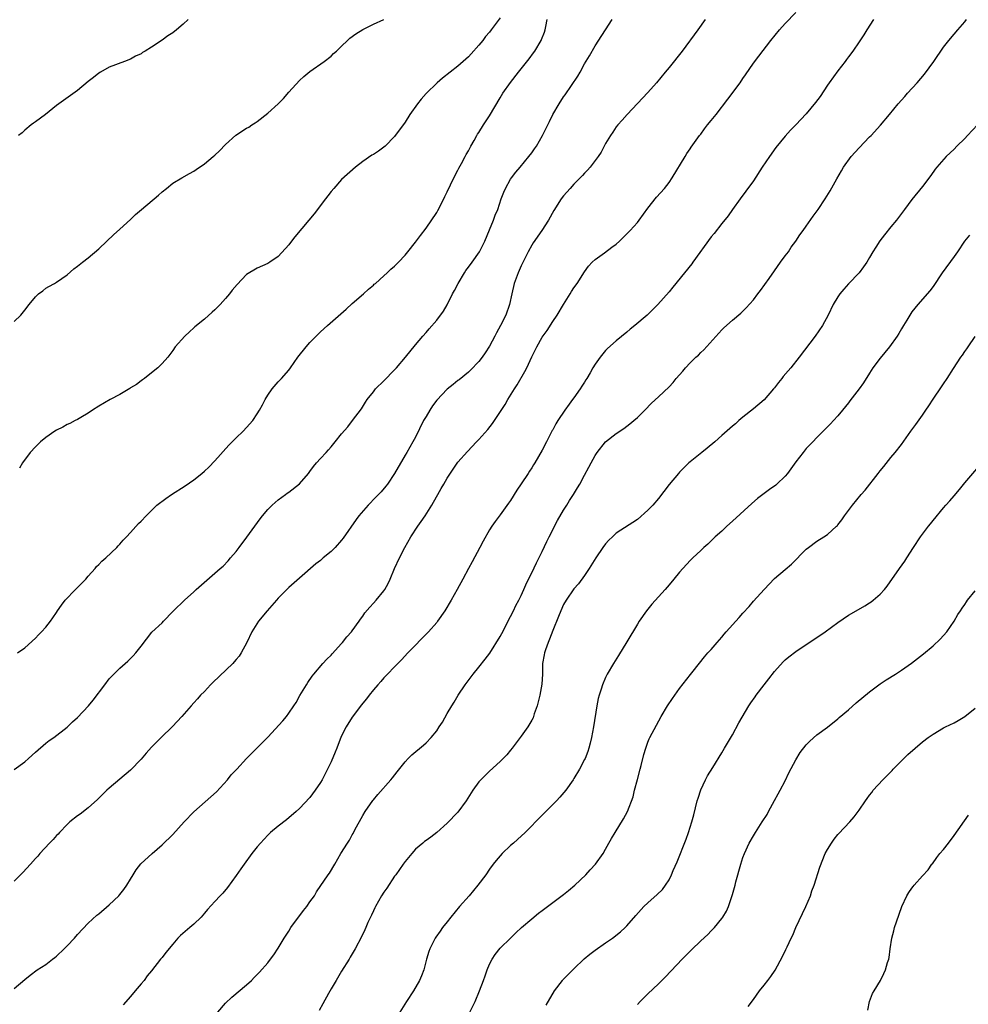
# Model space of a CAD drawing. Units: inches. Extents: x 2496527 to 2499000, y 1476000 to 1479000.
# Drawn here: x 2498730 to 2498910, y 1478432 to 1478619 of the extents above; entities that cross this region are included whole.
import ezdxf

# ---------------------------------------------------------------- set-up
doc = ezdxf.new("R2010")
doc.units = ezdxf.units.IN
doc.header["$MEASUREMENT"] = 0
doc.layers.add('LD24961476_10ft', color=121, linetype='Continuous')

msp = doc.modelspace()

# ---------------------------------------------------------------- linework, layer by layer
at = {"layer": 'LD24961476_10ft'}
for points, elevation in [([(2498729, 1478435.44), (2498731, 1478437.19), (2498732.03, 1478437.97), (2498733.36, 1478439), (2498735, 1478440.03), (2498736.23, 1478441), (2498736.68, 1478441.32), (2498737, 1478441.61), (2498738.47, 1478443), (2498739, 1478443.54), (2498740.41, 1478445), (2498741, 1478445.67), (2498743, 1478447.83), (2498744.64, 1478449.36), (2498745, 1478449.62), (2498747, 1478451.28), (2498748.77, 1478453), (2498749, 1478453.26), (2498749.77, 1478454.23), (2498750.34, 1478455), (2498751, 1478456.14), (2498751.54, 1478457), (2498752.07, 1478457.93), (2498752.96, 1478459.04), (2498755.13, 1478461), (2498757, 1478462.66), (2498759, 1478464.65), (2498761.15, 1478467), (2498763, 1478468.93), (2498766.25, 1478471.75), (2498767.27, 1478472.73), (2498769.35, 1478475), (2498770.1, 1478475.9), (2498771.17, 1478477), (2498772.99, 1478479.01), (2498773.96, 1478480.04), (2498775, 1478481.03), (2498777, 1478483.07), (2498779.86, 1478486.14), (2498780.56, 1478487), (2498781, 1478487.58), (2498781.95, 1478489), (2498782.36, 1478489.64), (2498783.06, 1478490.94), (2498784.32, 1478493), (2498784.58, 1478493.42), (2498785.39, 1478494.61), (2498785.72, 1478495), (2498787.45, 1478497), (2498788.19, 1478497.81), (2498789, 1478498.58), (2498789.18, 1478498.82), (2498791, 1478500.77), (2498791.19, 1478501), (2498791.97, 1478502.03), (2498792.85, 1478503), (2498793, 1478503.19), (2498794.29, 1478505), (2498794.57, 1478505.43), (2498795, 1478505.99), (2498795.42, 1478506.58), (2498796.31, 1478507.69), (2498797, 1478508.45), (2498797.53, 1478509), (2498799, 1478510.78), (2498799.16, 1478511), (2498799.82, 1478512.18), (2498800.19, 1478513), (2498801.04, 1478515), (2498801.94, 1478517), (2498802.95, 1478519), (2498804.1, 1478521), (2498805.42, 1478523), (2498806.09, 1478523.91), (2498806.81, 1478525), (2498808.06, 1478527), (2498808.42, 1478527.58), (2498809.19, 1478529), (2498809.87, 1478530.13), (2498810.35, 1478531), (2498811, 1478532.14), (2498813, 1478535.11), (2498814.83, 1478537.17), (2498816.54, 1478539), (2498817, 1478539.46), (2498818.66, 1478541.34), (2498819.55, 1478542.45), (2498819.93, 1478543), (2498821.94, 1478546.06), (2498822.45, 1478547), (2498823.71, 1478549), (2498824.23, 1478549.77), (2498825.71, 1478552.29), (2498826.06, 1478553), (2498827, 1478555.11), (2498827.95, 1478557), (2498829, 1478558.82), (2498829.91, 1478560.09), (2498831, 1478561.78), (2498831.83, 1478563), (2498833, 1478564.97), (2498834.27, 1478567), (2498834.54, 1478567.46), (2498835, 1478568.15), (2498835.63, 1478569), (2498837, 1478571.18), (2498837.73, 1478572.27), (2498838.42, 1478573), (2498839, 1478573.55), (2498840.77, 1478574.77), (2498842.15, 1478575.85), (2498843, 1478576.44), (2498843.62, 1478577), (2498844.3, 1478577.7), (2498845.33, 1478578.67), (2498845.64, 1478579), (2498847, 1478580.55), (2498847.36, 1478581), (2498849, 1478583.26), (2498850.65, 1478585.35), (2498852.16, 1478587), (2498853, 1478588.09), (2498853.61, 1478589), (2498856.04, 1478593), (2498856.39, 1478593.61), (2498857, 1478594.49), (2498857.19, 1478594.81), (2498858.76, 1478597), (2498859, 1478597.27), (2498859.73, 1478598.27), (2498860.3, 1478599), (2498861, 1478599.83), (2498861.93, 1478601), (2498864.14, 1478603.86), (2498866.47, 1478607), (2498867, 1478607.8), (2498867.5, 1478608.5), (2498869, 1478610.71), (2498869.99, 1478612.01), (2498872.31, 1478615), (2498873.94, 1478617), (2498875, 1478618.19), (2498877, 1478620.31)], 7890), ([(2498859.86, 1478619), (2498858.48, 1478617), (2498855.48, 1478613), (2498853, 1478609.9), (2498852.3, 1478609), (2498850.65, 1478607), (2498849, 1478605.16), (2498845.06, 1478601), (2498844.12, 1478599.88), (2498843.29, 1478599), (2498843, 1478598.62), (2498842.36, 1478597.64), (2498841.9, 1478597), (2498841, 1478595.46), (2498840.14, 1478593.86), (2498839.58, 1478593), (2498838.07, 1478591), (2498837.57, 1478590.43), (2498837, 1478589.85), (2498836.6, 1478589.4), (2498835, 1478587.79), (2498834.26, 1478587), (2498833, 1478585.55), (2498832.57, 1478585), (2498831.18, 1478582.82), (2498830.16, 1478581), (2498828.89, 1478579), (2498827.3, 1478576.7), (2498827, 1478576.24), (2498826.31, 1478575), (2498825, 1478572.32), (2498824.43, 1478571), (2498823.7, 1478569), (2498823.23, 1478567), (2498822.78, 1478565), (2498822.07, 1478563), (2498821.09, 1478561), (2498820.34, 1478559.66), (2498820, 1478559), (2498819, 1478557.13), (2498818.17, 1478555.83), (2498817.59, 1478555), (2498817, 1478554.22), (2498815.43, 1478552.57), (2498815, 1478552.17), (2498813.24, 1478550.76), (2498813, 1478550.59), (2498812.13, 1478549.87), (2498811, 1478548.99), (2498809, 1478546.89), (2498808.2, 1478545.8), (2498807.67, 1478545), (2498807, 1478543.81), (2498806.52, 1478543), (2498805, 1478539.9), (2498804.51, 1478539), (2498803.32, 1478537), (2498803, 1478536.48), (2498800.98, 1478533), (2498799.66, 1478531), (2498799.38, 1478530.62), (2498798.46, 1478529.54), (2498797.5, 1478528.5), (2498796, 1478527), (2498794.24, 1478525), (2498793.72, 1478524.28), (2498791.28, 1478520.72), (2498791, 1478520.35), (2498789.78, 1478519), (2498789, 1478518.21), (2498787.53, 1478517), (2498787, 1478516.53), (2498786.14, 1478515.86), (2498783, 1478513.16), (2498781, 1478511.38), (2498780.64, 1478511), (2498779, 1478509.37), (2498778.69, 1478509), (2498776.91, 1478507), (2498775.26, 1478505), (2498773.99, 1478503), (2498773.04, 1478501), (2498771.97, 1478499), (2498771.58, 1478498.42), (2498771, 1478497.75), (2498770.67, 1478497.33), (2498770.37, 1478497), (2498766.6, 1478493.4), (2498766.19, 1478493), (2498765, 1478491.72), (2498764.27, 1478491), (2498763.67, 1478490.33), (2498763, 1478489.55), (2498762.49, 1478489), (2498760.74, 1478487), (2498758.94, 1478485.06), (2498756.82, 1478483), (2498755, 1478481.15), (2498754, 1478480), (2498753, 1478478.88), (2498751, 1478476.84), (2498749, 1478475.1), (2498747, 1478473.42), (2498746.52, 1478473), (2498745, 1478471.51), (2498744.75, 1478471.25), (2498743, 1478469.65), (2498741.5, 1478468.5), (2498741, 1478468.19), (2498739.52, 1478467), (2498739, 1478466.54), (2498737.55, 1478465), (2498737.3, 1478464.7), (2498737, 1478464.42), (2498736.35, 1478463.65), (2498735.66, 1478463), (2498733.82, 1478461), (2498733.47, 1478460.53), (2498733, 1478460.07), (2498732.06, 1478459), (2498730.6, 1478457.4), (2498729, 1478455.78)], 7900), ([(2498729, 1478476.91), (2498731, 1478478.37), (2498731.72, 1478479), (2498733, 1478480.19), (2498735, 1478481.95), (2498735.6, 1478482.4), (2498736.47, 1478483), (2498739, 1478484.96), (2498740.02, 1478485.98), (2498741, 1478486.81), (2498743.08, 1478489), (2498743.95, 1478490.05), (2498746.15, 1478493), (2498747, 1478494.09), (2498747.85, 1478495), (2498749, 1478496.13), (2498750.53, 1478497.47), (2498751, 1478497.95), (2498751.54, 1478498.46), (2498752.05, 1478499), (2498753, 1478500.31), (2498755.06, 1478502.94), (2498757, 1478504.74), (2498757.23, 1478505), (2498759, 1478506.84), (2498759.13, 1478507), (2498761.21, 1478509), (2498763, 1478510.58), (2498763.44, 1478511), (2498768.01, 1478515), (2498768.53, 1478515.47), (2498769.53, 1478516.47), (2498769.96, 1478517), (2498771, 1478518.21), (2498771.58, 1478519), (2498773.06, 1478520.94), (2498775.57, 1478524.43), (2498776.02, 1478525), (2498777, 1478526.16), (2498777.86, 1478527), (2498779, 1478528.02), (2498780.36, 1478529), (2498780.71, 1478529.29), (2498781, 1478529.49), (2498783, 1478531.02), (2498784.69, 1478533), (2498785, 1478533.39), (2498785.69, 1478534.31), (2498786.25, 1478535), (2498787, 1478535.82), (2498788.06, 1478537), (2498788.52, 1478537.48), (2498789, 1478538.07), (2498789.79, 1478539), (2498791, 1478540.53), (2498792.15, 1478541.85), (2498793.08, 1478543), (2498794.75, 1478545.25), (2498795.52, 1478546.48), (2498795.85, 1478547), (2498797, 1478548.48), (2498797.44, 1478549), (2498799, 1478550.56), (2498801, 1478552.6), (2498801.37, 1478553), (2498803.11, 1478555), (2498805, 1478557.37), (2498806.38, 1478559), (2498807, 1478559.69), (2498807.6, 1478560.4), (2498809, 1478562.01), (2498810.27, 1478563.73), (2498811, 1478564.94), (2498812, 1478567), (2498812.35, 1478567.65), (2498813.04, 1478569), (2498814.26, 1478571), (2498814.55, 1478571.45), (2498815, 1478572.09), (2498815.69, 1478573), (2498817.11, 1478575), (2498818.11, 1478577), (2498819, 1478579.13), (2498819.76, 1478581), (2498820.09, 1478581.91), (2498820.55, 1478583), (2498821.22, 1478585), (2498821.7, 1478586.3), (2498822.01, 1478587), (2498823, 1478588.72), (2498823.18, 1478589), (2498823.96, 1478590.04), (2498824.79, 1478591), (2498826.45, 1478593), (2498827, 1478593.73), (2498827.51, 1478594.49), (2498827.89, 1478595), (2498829.06, 1478597), (2498830.02, 1478599), (2498830.36, 1478599.64), (2498831.01, 1478601), (2498832.18, 1478603), (2498833, 1478604.3), (2498833.3, 1478604.7), (2498835.73, 1478608.27), (2498836.15, 1478609), (2498837, 1478610.57), (2498837.91, 1478612.09), (2498839, 1478614.01), (2498842.21, 1478619)], 7910), ([(2498729, 1478561.8), (2498730.24, 1478563), (2498731, 1478563.93), (2498731.79, 1478565), (2498733, 1478566.44), (2498733.6, 1478567), (2498734.38, 1478567.62), (2498735, 1478568.09), (2498735.56, 1478568.44), (2498736.61, 1478569), (2498737, 1478569.23), (2498739, 1478570.64), (2498740.27, 1478571.73), (2498741, 1478572.26), (2498741.89, 1478573), (2498743, 1478573.82), (2498745, 1478575.55), (2498746.54, 1478577), (2498747.79, 1478578.21), (2498749, 1478579.25), (2498751, 1478581.1), (2498751.96, 1478582.04), (2498753.08, 1478583), (2498756.31, 1478585.69), (2498757, 1478586.34), (2498757.85, 1478587), (2498759, 1478587.96), (2498760.72, 1478589), (2498762.17, 1478589.83), (2498763, 1478590.24), (2498763.44, 1478590.56), (2498765, 1478591.62), (2498766.67, 1478593), (2498767, 1478593.3), (2498767.88, 1478594.12), (2498769, 1478595.3), (2498770.95, 1478597.05), (2498773, 1478598.37), (2498773.4, 1478598.6), (2498773.96, 1478599), (2498774.6, 1478599.4), (2498775, 1478599.66), (2498777, 1478601.21), (2498778.99, 1478603.01), (2498779.97, 1478604.03), (2498781, 1478605.21), (2498783, 1478607.42), (2498783.81, 1478608.19), (2498785, 1478609.12), (2498787.67, 1478611), (2498789, 1478612.04), (2498789.48, 1478612.52), (2498790.03, 1478613), (2498791, 1478613.9), (2498792.1, 1478615), (2498792.58, 1478615.42), (2498793.71, 1478616.29), (2498795, 1478617.1), (2498797, 1478618.1), (2498799, 1478618.95)], 7940), ([(2498729.63, 1478499), (2498731, 1478499.98), (2498733, 1478501.8), (2498733.57, 1478502.43), (2498734.17, 1478503), (2498735, 1478503.91), (2498735.84, 1478505), (2498736.32, 1478505.68), (2498737, 1478506.67), (2498737.2, 1478507), (2498737.94, 1478508.06), (2498738.66, 1478509), (2498740.58, 1478511), (2498741, 1478511.41), (2498741.79, 1478512.21), (2498742.52, 1478513), (2498743, 1478513.58), (2498744.3, 1478515), (2498744.59, 1478515.41), (2498745, 1478515.79), (2498745.59, 1478516.41), (2498746.33, 1478517), (2498748.44, 1478519), (2498748.69, 1478519.31), (2498749, 1478519.61), (2498749.63, 1478520.37), (2498750.25, 1478521), (2498751, 1478521.85), (2498752.5, 1478523.5), (2498753, 1478523.96), (2498753.97, 1478525), (2498755, 1478525.98), (2498756.01, 1478527), (2498757.71, 1478528.29), (2498758.75, 1478529), (2498761.37, 1478530.63), (2498763, 1478531.81), (2498764.49, 1478533), (2498765, 1478533.44), (2498765.82, 1478534.18), (2498767, 1478535.37), (2498769.65, 1478538.35), (2498771, 1478539.72), (2498772.34, 1478541), (2498773, 1478541.7), (2498774.16, 1478543), (2498775, 1478544.28), (2498775.45, 1478545), (2498775.98, 1478545.98), (2498776.49, 1478547), (2498777, 1478547.86), (2498777.82, 1478549), (2498779, 1478550.34), (2498779.61, 1478551), (2498781, 1478552.58), (2498781.31, 1478553), (2498782.7, 1478555), (2498784.27, 1478557), (2498785, 1478557.83), (2498786.15, 1478559), (2498787, 1478559.84), (2498788.29, 1478561), (2498791.87, 1478564.13), (2498793, 1478565.16), (2498795.12, 1478567), (2498796.11, 1478567.89), (2498797, 1478568.64), (2498797.18, 1478568.82), (2498797.4, 1478569), (2498799, 1478570.4), (2498799.65, 1478571), (2498800.33, 1478571.67), (2498801, 1478572.23), (2498801.36, 1478572.64), (2498801.75, 1478573), (2498803, 1478574.34), (2498803.55, 1478575), (2498805, 1478576.79), (2498805.92, 1478578.08), (2498807, 1478579.46), (2498809, 1478582.43), (2498809.2, 1478582.8), (2498810.33, 1478585), (2498810.54, 1478585.46), (2498811, 1478586.33), (2498812.23, 1478589), (2498813, 1478590.42), (2498813.19, 1478590.81), (2498813.69, 1478591.69), (2498814.39, 1478593), (2498814.58, 1478593.42), (2498815, 1478594.12), (2498815.45, 1478595), (2498816.08, 1478596.08), (2498816.58, 1478597), (2498816.74, 1478597.26), (2498817, 1478597.6), (2498817.86, 1478599), (2498819, 1478600.75), (2498821, 1478604.15), (2498821.54, 1478605), (2498822.96, 1478607.04), (2498824.49, 1478609), (2498826.49, 1478611.51), (2498827.34, 1478612.66), (2498827.56, 1478613), (2498828.76, 1478615), (2498828.84, 1478615.16), (2498829.41, 1478616.59), (2498829.54, 1478617), (2498829.64, 1478617.64), (2498829.91, 1478619)], 7920), ([(2498761.94, 1478619), (2498761, 1478618.08), (2498759.74, 1478617), (2498759, 1478616.44), (2498758.1, 1478615.9), (2498757, 1478615.07), (2498755, 1478613.74), (2498753.81, 1478613), (2498753.29, 1478612.71), (2498753, 1478612.48), (2498751.95, 1478612.05), (2498751, 1478611.48), (2498749.86, 1478611), (2498747, 1478609.92), (2498745.34, 1478609), (2498745, 1478608.82), (2498744.01, 1478607.99), (2498743, 1478607.23), (2498741, 1478605.54), (2498737.41, 1478603), (2498737, 1478602.7), (2498734.88, 1478601), (2498733, 1478599.6), (2498732.67, 1478599.33), (2498732.17, 1478599), (2498731, 1478598.01), (2498730.49, 1478597.51), (2498729.81, 1478597)], 7950), ([(2498821, 1478619.27), (2498819.33, 1478617), (2498819, 1478616.57), (2498818.27, 1478615.73), (2498817.73, 1478615), (2498817, 1478614.11), (2498815.5, 1478612.5), (2498815, 1478611.93), (2498813, 1478610.15), (2498810.12, 1478607.88), (2498809.08, 1478607), (2498807.03, 1478604.97), (2498806.09, 1478603.91), (2498805.36, 1478603), (2498803.94, 1478601), (2498803, 1478599.55), (2498801, 1478596.84), (2498799.26, 1478595), (2498799, 1478594.77), (2498797.95, 1478594.05), (2498797, 1478593.41), (2498796.74, 1478593.26), (2498795, 1478592.07), (2498793.63, 1478591), (2498791, 1478588.66), (2498789.5, 1478587), (2498789, 1478586.42), (2498788.41, 1478585.59), (2498787.97, 1478585), (2498785.8, 1478582.2), (2498784.76, 1478581), (2498782.16, 1478577.84), (2498781.5, 1478577), (2498781, 1478576.31), (2498779, 1478574.12), (2498777.41, 1478573), (2498777, 1478572.74), (2498775, 1478571.89), (2498773, 1478570.67), (2498771.2, 1478568.8), (2498770.28, 1478567.72), (2498769.73, 1478567), (2498769, 1478566.11), (2498767.98, 1478565), (2498767, 1478563.98), (2498766.48, 1478563.52), (2498765, 1478562.25), (2498763.21, 1478560.79), (2498763, 1478560.58), (2498762.18, 1478559.82), (2498761.31, 1478559), (2498759.48, 1478557), (2498759, 1478556.3), (2498758.45, 1478555.55), (2498758.06, 1478555), (2498757, 1478553.81), (2498756.2, 1478553), (2498755, 1478552.05), (2498753.63, 1478551), (2498753.29, 1478550.71), (2498753, 1478550.54), (2498752.17, 1478549.83), (2498751, 1478549.19), (2498750.89, 1478549.11), (2498749, 1478547.96), (2498747.19, 1478547), (2498745, 1478545.72), (2498743.83, 1478545), (2498743, 1478544.43), (2498741.63, 1478543.63), (2498741, 1478543.24), (2498740.51, 1478543), (2498739.53, 1478542.47), (2498739, 1478542.26), (2498738.2, 1478541.8), (2498737, 1478541.22), (2498736.66, 1478541), (2498735, 1478539.82), (2498733.94, 1478539), (2498733.49, 1478538.51), (2498733, 1478538.04), (2498731.99, 1478537), (2498730.58, 1478535), (2498730, 1478534)], 7930), ([(2498891.73, 1478619), (2498890.45, 1478617), (2498889.91, 1478616.09), (2498889, 1478614.72), (2498887.8, 1478613), (2498887, 1478611.91), (2498886.6, 1478611.4), (2498886.33, 1478611), (2498885, 1478609.26), (2498883.31, 1478607), (2498883, 1478606.55), (2498881.6, 1478604.4), (2498880.77, 1478603.23), (2498879, 1478601.09), (2498877, 1478599), (2498876.01, 1478598), (2498875, 1478596.91), (2498873.25, 1478594.75), (2498872, 1478593), (2498870.67, 1478591), (2498869, 1478588.44), (2498867.56, 1478586.44), (2498866.47, 1478585), (2498865, 1478582.98), (2498864.2, 1478581.8), (2498863, 1478580.37), (2498861.53, 1478578.47), (2498861, 1478577.84), (2498857.51, 1478573), (2498857.31, 1478572.69), (2498855.96, 1478571), (2498853.74, 1478568.27), (2498853, 1478567.39), (2498850.89, 1478565), (2498848.84, 1478563), (2498846.52, 1478561), (2498845.67, 1478560.33), (2498845, 1478559.75), (2498843, 1478558.13), (2498841.35, 1478556.65), (2498841, 1478556.27), (2498839.96, 1478555), (2498839, 1478553.71), (2498838.58, 1478553), (2498838.06, 1478552.06), (2498837.43, 1478551), (2498837.26, 1478550.74), (2498837, 1478550.3), (2498836.47, 1478549.53), (2498836.16, 1478549), (2498835, 1478547.32), (2498834.75, 1478547), (2498834.1, 1478546.1), (2498833.27, 1478545), (2498831.93, 1478543), (2498831.57, 1478542.43), (2498831, 1478541.29), (2498830.89, 1478541.11), (2498829.8, 1478539), (2498829, 1478537.39), (2498827.6, 1478535), (2498827.36, 1478534.64), (2498827, 1478534.05), (2498826.56, 1478533.44), (2498826.3, 1478533), (2498825, 1478531.05), (2498824.16, 1478529.84), (2498823, 1478527.9), (2498822.63, 1478527.37), (2498821, 1478525.15), (2498820.07, 1478523.93), (2498819.43, 1478523), (2498819, 1478522.34), (2498817.8, 1478520.2), (2498817.18, 1478519), (2498815.73, 1478516.27), (2498815.03, 1478515), (2498813.95, 1478513), (2498812.9, 1478511), (2498811.74, 1478509), (2498810.53, 1478507), (2498809.18, 1478505), (2498809, 1478504.78), (2498807.44, 1478503), (2498803.54, 1478499), (2498802.31, 1478497.69), (2498801.61, 1478497), (2498801, 1478496.36), (2498799.67, 1478495), (2498799, 1478494.3), (2498798.39, 1478493.61), (2498797.83, 1478493), (2498797, 1478492.03), (2498796.2, 1478491), (2498795.69, 1478490.31), (2498795, 1478489.5), (2498794.79, 1478489.21), (2498793, 1478486.82), (2498791.88, 1478485), (2498791, 1478483.33), (2498790.85, 1478483), (2498790.34, 1478481.66), (2498790.06, 1478481), (2498789.78, 1478480.22), (2498789, 1478478.38), (2498788.34, 1478477), (2498787.29, 1478475), (2498787, 1478474.47), (2498786, 1478473), (2498785, 1478471.61), (2498783, 1478469.55), (2498782.39, 1478469), (2498780.57, 1478467.43), (2498779, 1478466.21), (2498777.55, 1478465), (2498777, 1478464.5), (2498775.6, 1478463), (2498775, 1478462.28), (2498773.98, 1478461), (2498772.51, 1478459), (2498771.88, 1478458.12), (2498771, 1478456.83), (2498769.4, 1478454.6), (2498768.51, 1478453.49), (2498768.01, 1478453), (2498767, 1478451.93), (2498765.6, 1478450.4), (2498765, 1478449.75), (2498764.39, 1478449), (2498763, 1478447.67), (2498762.25, 1478447), (2498760.48, 1478445.52), (2498759.97, 1478445), (2498759, 1478443.87), (2498757.71, 1478442.29), (2498757, 1478441.34), (2498756.72, 1478441), (2498755, 1478438.81), (2498754.17, 1478437.83), (2498753.57, 1478437), (2498753, 1478436.35), (2498751.87, 1478435), (2498751, 1478433.92), (2498749.64, 1478432.36)], 7880), ([(2498767.58, 1478431), (2498769, 1478432.7), (2498770.17, 1478433.83), (2498773, 1478436.16), (2498773.92, 1478437), (2498774.46, 1478437.54), (2498775.45, 1478438.55), (2498777, 1478440.33), (2498777.53, 1478441), (2498778.15, 1478441.85), (2498779, 1478443.1), (2498780.14, 1478445), (2498781, 1478446.32), (2498781.39, 1478447), (2498783.77, 1478450.23), (2498784.39, 1478451), (2498785, 1478451.87), (2498785.83, 1478453), (2498786.26, 1478453.74), (2498788.44, 1478457), (2498788.68, 1478457.32), (2498789.72, 1478459), (2498790.86, 1478461), (2498792.09, 1478463), (2498792.47, 1478463.53), (2498793, 1478464.55), (2498793.17, 1478464.83), (2498793.49, 1478465.49), (2498795, 1478468.24), (2498795.48, 1478469), (2498796.91, 1478471.09), (2498797, 1478471.21), (2498797.83, 1478472.17), (2498800.34, 1478475), (2498800.63, 1478475.37), (2498801.49, 1478476.51), (2498803, 1478478.41), (2498803.59, 1478479), (2498804.31, 1478479.69), (2498806.48, 1478481.52), (2498807, 1478481.99), (2498807.97, 1478483), (2498809, 1478484.27), (2498809.49, 1478485), (2498810.07, 1478485.93), (2498811, 1478487.51), (2498811.85, 1478489), (2498812.3, 1478489.7), (2498813.07, 1478491), (2498814.4, 1478493), (2498815.92, 1478495), (2498817, 1478496.3), (2498818.2, 1478497.8), (2498819.04, 1478498.96), (2498821, 1478502.11), (2498821.32, 1478502.68), (2498823, 1478505.94), (2498823.54, 1478507), (2498824, 1478508), (2498824.54, 1478509), (2498825, 1478509.9), (2498825.48, 1478511), (2498825.9, 1478511.9), (2498826.39, 1478513), (2498827, 1478514.17), (2498827.92, 1478516.08), (2498829, 1478518.2), (2498829.88, 1478520.12), (2498830.31, 1478521), (2498831.88, 1478524.12), (2498833, 1478526.03), (2498833.62, 1478527), (2498834.13, 1478527.87), (2498834.88, 1478529), (2498835.69, 1478530.31), (2498836.09, 1478531), (2498837, 1478532.7), (2498837.83, 1478534.17), (2498838.28, 1478535), (2498839, 1478536.43), (2498839.41, 1478537), (2498841, 1478539.01), (2498843, 1478540.58), (2498844.46, 1478541.54), (2498845.59, 1478542.41), (2498846.31, 1478543), (2498847, 1478543.6), (2498848.44, 1478545), (2498849.71, 1478546.29), (2498851, 1478547.54), (2498853, 1478549.42), (2498853.79, 1478550.21), (2498854.38, 1478551), (2498855.61, 1478552.39), (2498856.1, 1478553), (2498857, 1478553.94), (2498858.08, 1478555), (2498858.57, 1478555.43), (2498859, 1478555.9), (2498859.57, 1478556.43), (2498862.44, 1478559.56), (2498863, 1478560.22), (2498863.4, 1478560.6), (2498865, 1478562.05), (2498866.63, 1478563.37), (2498867.63, 1478564.37), (2498869, 1478565.91), (2498869.79, 1478567), (2498870.33, 1478567.67), (2498871.95, 1478569.95), (2498873, 1478571.39), (2498874.13, 1478573), (2498875, 1478574.21), (2498875.6, 1478575), (2498876.15, 1478575.85), (2498877.04, 1478577), (2498877.8, 1478578.2), (2498878.41, 1478579), (2498879, 1478579.83), (2498880.29, 1478581.71), (2498881.22, 1478583), (2498882.55, 1478585), (2498883.5, 1478586.5), (2498884.79, 1478588.79), (2498885.68, 1478590.32), (2498886.03, 1478591), (2498887.47, 1478593), (2498889, 1478594.68), (2498891, 1478596.74), (2498891.27, 1478597), (2498893.05, 1478598.95), (2498894.73, 1478601), (2498896.39, 1478603), (2498897.63, 1478604.37), (2498898.17, 1478605), (2498899.99, 1478607), (2498901.4, 1478608.6), (2498903.18, 1478611), (2498905, 1478613.72), (2498906, 1478615), (2498907, 1478616.2), (2498907.69, 1478617), (2498909, 1478618.55), (2498909.36, 1478619)], 7870), ([(2498911.4, 1478599), (2498909.53, 1478597), (2498909, 1478596.44), (2498907.52, 1478595), (2498907, 1478594.44), (2498905.52, 1478593), (2498903.72, 1478591), (2498903.39, 1478590.61), (2498902.56, 1478589.44), (2498901, 1478587.36), (2498899, 1478584.89), (2498897.61, 1478583), (2498897, 1478582.24), (2498896.07, 1478581), (2498895, 1478579.71), (2498893.79, 1478578.21), (2498892.95, 1478577.05), (2498892.14, 1478575.86), (2498891.62, 1478575), (2498891, 1478573.87), (2498890.44, 1478573), (2498889.86, 1478572.14), (2498889.01, 1478571), (2498887, 1478568.9), (2498886.09, 1478567.91), (2498885.36, 1478567), (2498885, 1478566.47), (2498884.09, 1478565), (2498883.13, 1478563), (2498882.04, 1478561), (2498880.67, 1478559), (2498877.66, 1478555), (2498876.05, 1478553), (2498875.56, 1478552.44), (2498874.64, 1478551.36), (2498874.37, 1478551), (2498873.75, 1478550.25), (2498873, 1478549.24), (2498872.8, 1478549), (2498871, 1478546.96), (2498869, 1478545.23), (2498867, 1478543.67), (2498866.2, 1478543), (2498865.57, 1478542.43), (2498865, 1478541.98), (2498864.5, 1478541.5), (2498863, 1478540.17), (2498861.66, 1478539), (2498860.22, 1478537.78), (2498859.2, 1478537), (2498857, 1478535.21), (2498856.77, 1478535), (2498855, 1478533.26), (2498854.77, 1478533), (2498853, 1478530.9), (2498851, 1478528.27), (2498849.91, 1478527), (2498849, 1478526.03), (2498847, 1478524.29), (2498843, 1478521.67), (2498842.28, 1478521), (2498841.63, 1478520.37), (2498841, 1478519.67), (2498840.47, 1478519), (2498839.14, 1478517), (2498837.9, 1478515), (2498837, 1478513.67), (2498835.88, 1478512.12), (2498835, 1478511.13), (2498833.51, 1478509), (2498833, 1478508.16), (2498832.5, 1478507), (2498832.08, 1478505.92), (2498831, 1478503.26), (2498830.39, 1478501.61), (2498830.12, 1478501), (2498829.61, 1478499.61), (2498829.4, 1478499), (2498829.36, 1478498.64), (2498829.06, 1478497), (2498829.03, 1478495), (2498828.93, 1478493.07), (2498828.55, 1478491), (2498828.24, 1478489.76), (2498828.03, 1478489), (2498827.49, 1478487.49), (2498827.35, 1478487), (2498827.25, 1478486.75), (2498827, 1478486.27), (2498826.24, 1478485), (2498825, 1478483.26), (2498823.32, 1478481), (2498823, 1478480.59), (2498822.26, 1478479.74), (2498821.6, 1478479), (2498821, 1478478.43), (2498819, 1478476.64), (2498817.36, 1478475), (2498817, 1478474.59), (2498815.85, 1478473), (2498814.56, 1478471), (2498813, 1478468.87), (2498811, 1478466.74), (2498809.01, 1478464.98), (2498807.89, 1478464.11), (2498807, 1478463.52), (2498806.72, 1478463.28), (2498806.37, 1478463), (2498805, 1478461.86), (2498804.27, 1478461), (2498803, 1478459.54), (2498802.64, 1478459), (2498801.23, 1478457), (2498801, 1478456.71), (2498799.53, 1478454.47), (2498799, 1478453.7), (2498798.55, 1478453), (2498797.41, 1478451), (2498797.29, 1478450.71), (2498797, 1478450.14), (2498796.64, 1478449.36), (2498796.44, 1478449), (2498795.95, 1478447.95), (2498795.56, 1478447), (2498795.41, 1478446.59), (2498794.75, 1478445.25), (2498793.57, 1478443), (2498793.36, 1478442.64), (2498792.62, 1478441.38), (2498792.41, 1478441), (2498791, 1478438.74), (2498789.93, 1478437), (2498789, 1478435.41), (2498788.5, 1478434.5), (2498787.46, 1478432.54), (2498786.73, 1478431.27)], 7860), ([(2498909.88, 1478578.12), (2498908.97, 1478577), (2498907.65, 1478575), (2498907, 1478574.06), (2498904.75, 1478571), (2498903, 1478568.44), (2498902.38, 1478567.62), (2498900.13, 1478565), (2498899, 1478563.58), (2498898.03, 1478562.03), (2498897.42, 1478561), (2498897, 1478560.38), (2498896.52, 1478559.48), (2498896.21, 1478559), (2498894.74, 1478557), (2498893, 1478554.86), (2498891.63, 1478553), (2498891, 1478551.99), (2498889.82, 1478550.18), (2498889.01, 1478549), (2498887.25, 1478546.75), (2498887, 1478546.39), (2498885.84, 1478545), (2498885, 1478543.91), (2498884.14, 1478543), (2498883.57, 1478542.43), (2498882.21, 1478541), (2498881, 1478539.84), (2498880.22, 1478539), (2498879, 1478537.74), (2498878.4, 1478537), (2498877, 1478535.19), (2498876.1, 1478533.9), (2498875.41, 1478533), (2498875, 1478532.51), (2498873.42, 1478531), (2498873.2, 1478530.8), (2498872.05, 1478529.95), (2498871, 1478529.21), (2498869.76, 1478528.24), (2498868.67, 1478527.33), (2498865, 1478523.94), (2498863.94, 1478523), (2498863, 1478522.1), (2498861.76, 1478521), (2498861, 1478520.24), (2498860.36, 1478519.64), (2498859.61, 1478519), (2498859, 1478518.39), (2498857.5, 1478517), (2498857, 1478516.51), (2498855, 1478514.31), (2498853.94, 1478513), (2498853, 1478511.92), (2498852.24, 1478511), (2498851, 1478509.64), (2498849.77, 1478508.23), (2498848.76, 1478507), (2498847.33, 1478505), (2498847, 1478504.49), (2498845, 1478501.1), (2498843.46, 1478498.55), (2498842.47, 1478497), (2498841.31, 1478495), (2498841, 1478494.37), (2498840.41, 1478493), (2498840.13, 1478492.13), (2498839.74, 1478491), (2498839.6, 1478490.4), (2498839.3, 1478489), (2498838.71, 1478485), (2498838.34, 1478483), (2498838.08, 1478481.92), (2498837.83, 1478481), (2498837.63, 1478480.37), (2498837.09, 1478479), (2498837, 1478478.8), (2498836.04, 1478477), (2498835, 1478475.22), (2498834.86, 1478475), (2498833.43, 1478473), (2498832.3, 1478471.7), (2498831.66, 1478471), (2498829, 1478468.28), (2498825.75, 1478465), (2498824.32, 1478463.68), (2498823.55, 1478463), (2498823, 1478462.54), (2498821.37, 1478461), (2498821, 1478460.6), (2498820.27, 1478459.73), (2498819.72, 1478459), (2498819, 1478458.04), (2498818.28, 1478457), (2498816.78, 1478455), (2498815.98, 1478454.02), (2498815.12, 1478453), (2498813.35, 1478451), (2498811.66, 1478449), (2498811, 1478448.11), (2498810.13, 1478447), (2498809.68, 1478446.32), (2498808.83, 1478445.17), (2498808.71, 1478445), (2498807.68, 1478443), (2498807.53, 1478442.47), (2498807.05, 1478441), (2498806.55, 1478439), (2498806.15, 1478437.85), (2498805.75, 1478437), (2498804.59, 1478435), (2498803.26, 1478433), (2498802.03, 1478431)], 7850), ([(2498815.25, 1478431), (2498816.27, 1478433), (2498817.12, 1478435), (2498817.87, 1478437), (2498818.16, 1478437.85), (2498818.58, 1478439), (2498819, 1478440.05), (2498819.49, 1478441), (2498820.07, 1478441.93), (2498821, 1478443.11), (2498822.99, 1478445.01), (2498823.99, 1478446.01), (2498825.08, 1478447), (2498827, 1478448.68), (2498828.29, 1478449.71), (2498829, 1478450.21), (2498833, 1478453.29), (2498833.96, 1478454.04), (2498835.14, 1478455), (2498837.23, 1478457), (2498838.05, 1478457.95), (2498839.08, 1478459), (2498840.5, 1478461), (2498841, 1478461.87), (2498841.61, 1478463), (2498842.12, 1478463.88), (2498842.8, 1478465), (2498844.41, 1478467.59), (2498845.11, 1478469), (2498846.22, 1478471.78), (2498846.49, 1478473), (2498847.01, 1478475.01), (2498847.55, 1478477), (2498847.71, 1478477.71), (2498848.24, 1478479.76), (2498848.6, 1478481), (2498849, 1478482.12), (2498849.26, 1478482.74), (2498849.38, 1478483), (2498850.64, 1478485.36), (2498851.54, 1478487), (2498852.73, 1478489), (2498853.63, 1478490.37), (2498855, 1478492.25), (2498857.06, 1478494.94), (2498857.58, 1478495.58), (2498859.7, 1478498.3), (2498860.38, 1478499), (2498861, 1478499.69), (2498862.11, 1478501), (2498863, 1478501.97), (2498863.45, 1478502.55), (2498863.83, 1478503), (2498866.27, 1478505.73), (2498867, 1478506.57), (2498868.17, 1478507.83), (2498869, 1478508.81), (2498871, 1478511.05), (2498873, 1478513.1), (2498875, 1478514.81), (2498876.17, 1478515.83), (2498879, 1478518.66), (2498879.42, 1478519), (2498881, 1478520.18), (2498882.3, 1478521), (2498883, 1478521.47), (2498884.75, 1478523), (2498884.88, 1478523.12), (2498885, 1478523.27), (2498885.76, 1478524.24), (2498886.25, 1478525), (2498887, 1478525.98), (2498887.72, 1478527), (2498889.38, 1478529), (2498890.16, 1478529.84), (2498892.64, 1478533), (2498893, 1478533.52), (2498893.67, 1478534.33), (2498895, 1478536.03), (2498895.81, 1478537), (2498897, 1478538.51), (2498898.79, 1478541), (2498899, 1478541.26), (2498899.74, 1478542.26), (2498901, 1478544.02), (2498901.67, 1478545), (2498902.2, 1478545.8), (2498903, 1478547.05), (2498904.61, 1478549.39), (2498905, 1478550), (2498905.68, 1478551), (2498906.86, 1478552.86), (2498908.27, 1478555), (2498908.58, 1478555.42), (2498909, 1478556.1), (2498909.4, 1478556.6), (2498909.64, 1478557), (2498911, 1478558.95)], 7840), ([(2498829.72, 1478432.28), (2498831.28, 1478435), (2498832.8, 1478437), (2498832.9, 1478437.1), (2498833.88, 1478438.12), (2498835, 1478439.17), (2498836.95, 1478441.05), (2498838.02, 1478441.98), (2498839, 1478442.71), (2498841, 1478444.11), (2498842.31, 1478445), (2498843.81, 1478446.19), (2498844.69, 1478447), (2498845, 1478447.32), (2498846.69, 1478449.31), (2498848.23, 1478451), (2498849, 1478451.71), (2498850.76, 1478453.24), (2498851.76, 1478454.24), (2498852.36, 1478455), (2498853, 1478456.05), (2498853.48, 1478457), (2498853.79, 1478457.79), (2498854.52, 1478459.48), (2498856.23, 1478463.77), (2498856.69, 1478465), (2498857.32, 1478467), (2498857.68, 1478468.32), (2498858.35, 1478471), (2498858.49, 1478471.51), (2498859, 1478473.06), (2498859.93, 1478475), (2498860.29, 1478475.71), (2498861.3, 1478477.3), (2498863, 1478480.12), (2498863.5, 1478481), (2498865, 1478483.53), (2498866.23, 1478485.77), (2498868.13, 1478489), (2498868.47, 1478489.53), (2498869.31, 1478490.69), (2498869.52, 1478491), (2498871, 1478492.94), (2498871.91, 1478494.09), (2498873, 1478495.52), (2498874.65, 1478497.35), (2498875, 1478497.69), (2498875.72, 1478498.28), (2498877, 1478499.3), (2498879, 1478500.64), (2498881, 1478501.95), (2498882.55, 1478503), (2498885, 1478504.75), (2498887, 1478506.15), (2498888.43, 1478507), (2498890.06, 1478507.94), (2498891, 1478508.52), (2498891.28, 1478508.72), (2498891.64, 1478509), (2498893, 1478510.16), (2498893.78, 1478511), (2498894.33, 1478511.67), (2498896.65, 1478515), (2498897.64, 1478516.36), (2498898.06, 1478517), (2498899.31, 1478519), (2498900.63, 1478521), (2498901, 1478521.51), (2498902.17, 1478523), (2498902.54, 1478523.46), (2498903, 1478524.09), (2498905, 1478526.52), (2498905.42, 1478527), (2498906.18, 1478527.82), (2498907, 1478528.77), (2498908.02, 1478529.98), (2498909, 1478531.2), (2498911.67, 1478534.33)], 7830), ([(2498847, 1478432.46), (2498847.52, 1478433), (2498849, 1478434.43), (2498851, 1478436.33), (2498852.33, 1478437.67), (2498855.51, 1478441), (2498857.24, 1478442.76), (2498859, 1478444.46), (2498860.32, 1478445.68), (2498861, 1478446.39), (2498861.31, 1478446.69), (2498861.61, 1478447), (2498863, 1478448.72), (2498863.21, 1478449), (2498863.89, 1478450.11), (2498864.26, 1478451), (2498864.94, 1478453.06), (2498865, 1478453.28), (2498865.42, 1478454.58), (2498865.5, 1478455), (2498865.66, 1478455.66), (2498866.59, 1478459), (2498867, 1478460.28), (2498867.28, 1478461), (2498868.2, 1478463), (2498869, 1478464.4), (2498869.36, 1478465), (2498870.66, 1478467), (2498871.56, 1478468.44), (2498871.85, 1478469), (2498873, 1478471.05), (2498873.69, 1478472.31), (2498874.04, 1478473), (2498875, 1478474.78), (2498875.72, 1478476.28), (2498877, 1478478.78), (2498877.84, 1478480.16), (2498879, 1478481.63), (2498879.68, 1478482.32), (2498881, 1478483.47), (2498883, 1478484.96), (2498885, 1478486.53), (2498885.24, 1478486.76), (2498887, 1478488.24), (2498888.46, 1478489.54), (2498891, 1478491.67), (2498893, 1478493.17), (2498894.11, 1478493.89), (2498895.9, 1478495), (2498897, 1478495.72), (2498898.93, 1478497.07), (2498901.19, 1478498.81), (2498903, 1478500.33), (2498904.38, 1478501.62), (2498905, 1478502.29), (2498905.6, 1478503), (2498906.99, 1478505), (2498907.72, 1478506.28), (2498908.18, 1478507), (2498908.5, 1478507.5), (2498909, 1478508.2), (2498909.32, 1478508.68), (2498909.56, 1478509), (2498911, 1478510.8)], 7820), ([(2498867.97, 1478432.03), (2498869, 1478433.37), (2498870.13, 1478435), (2498871, 1478436.06), (2498871.71, 1478437), (2498872.29, 1478437.71), (2498873.1, 1478438.9), (2498874.51, 1478441.49), (2498875.15, 1478442.85), (2498875.36, 1478443.36), (2498876.13, 1478445), (2498876.43, 1478445.57), (2498877.02, 1478447.02), (2498878.89, 1478451), (2498879.78, 1478453), (2498880.07, 1478453.93), (2498880.5, 1478455), (2498881.54, 1478458.46), (2498882.6, 1478461), (2498883, 1478461.8), (2498883.75, 1478463), (2498884.28, 1478463.72), (2498885, 1478464.64), (2498885.17, 1478464.83), (2498887.25, 1478467), (2498888.06, 1478467.94), (2498889, 1478469.23), (2498890.21, 1478471), (2498890.55, 1478471.45), (2498891, 1478472.1), (2498891.4, 1478472.6), (2498891.68, 1478473), (2498893.47, 1478475), (2498894.26, 1478475.74), (2498895, 1478476.51), (2498895.25, 1478476.75), (2498895.47, 1478477), (2498897.46, 1478479), (2498898.24, 1478479.76), (2498899.62, 1478481), (2498901, 1478482.17), (2498902.08, 1478483), (2498903, 1478483.63), (2498905, 1478484.81), (2498905.35, 1478485), (2498907, 1478485.79), (2498907.78, 1478486.22), (2498909.02, 1478486.98), (2498911, 1478488.52)], 7810), ([(2498890.63, 1478431.37), (2498890.98, 1478433), (2498891.51, 1478434.49), (2498891.86, 1478435), (2498893.07, 1478437), (2498893.67, 1478438.33), (2498894.01, 1478439), (2498894.4, 1478440.4), (2498894.61, 1478441), (2498894.7, 1478441.3), (2498894.89, 1478443), (2498895.18, 1478445), (2498895.59, 1478446.41), (2498895.72, 1478447), (2498896.06, 1478448.06), (2498897.1, 1478451), (2498898.03, 1478453), (2498898.39, 1478453.61), (2498899, 1478454.49), (2498899.23, 1478454.77), (2498899.44, 1478455), (2498901, 1478456.81), (2498902.05, 1478457.95), (2498902.8, 1478459), (2498902.9, 1478459.1), (2498903.75, 1478460.25), (2498904.28, 1478461), (2498905, 1478461.81), (2498905.9, 1478463), (2498907, 1478464.41), (2498909.72, 1478468.28)], 7800)]:
    msp.add_lwpolyline(points, dxfattribs=dict(at, elevation=elevation))

doc.saveas('drawing.dxf')
